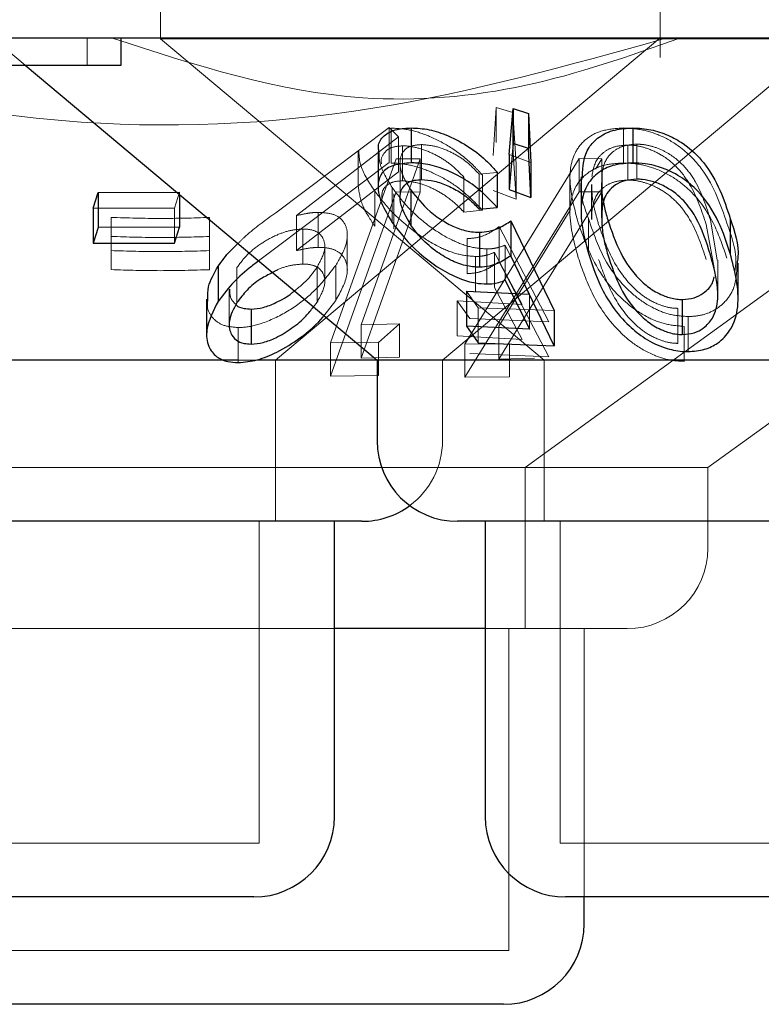
# Model space of a CAD drawing. Units: millimetres. Extents: x 11 to 205, y 5 to 292.
# Drawn here: x 64 to 64, y 109 to 110 of the extents above; entities that cross this region are included whole.
import ezdxf

# ---------------------------------------------------------------- set-up
doc = ezdxf.new("R2010")
doc.units = ezdxf.units.MM
doc.linetypes.add('HIDDEN', pattern=[1.905, 1.27, -0.635])

msp = doc.modelspace()

# ---------------------------------------------------------------- linework, layer by layer
at = {"color": 7, "linetype": 'HIDDEN', "lineweight": 18}
for p, q in [((63.7877, 110.11565), (63.7877, 110.01529)), ((64.2527, 109.99787), (64.2527, 110.11565)), ((63.6317, 110.01565), (63.66149, 109.99065)), ((63.71943, 109.99065), (63.71943, 110.01565)), ((64.9877, 110.01529), (63.7877, 110.01529)), ((63.7877, 110.01529), (64.1448, 109.71566)), ((63.8946, 109.71566), (64.25246, 110.01593)), ((64.12702, 109.61565), (64.67765, 110.01572)), ((64.05017, 109.71566), (64.39596, 110.0058)), ((64.09746, 109.90649), (64.10026, 109.95133)), ((64.10026, 109.95133), (64.11556, 109.94658)), ((64.10026, 109.95133), (64.10026, 109.91871)), ((64.11556, 109.94658), (64.11874, 109.89851)), ((64.11556, 109.94658), (64.11556, 109.91394)), ((63.89492, 109.85313), (64.00058, 109.93263)), ((64.00058, 109.93263), (64.00906, 109.92394)), ((64.00058, 109.93263), (64.00058, 109.9)), ((64.00238, 109.93197), (64.00238, 109.89935)), ((64.21856, 109.93213), (64.21856, 109.8995)), ((64.00906, 109.92394), (63.91429, 109.85046)), ((64.00906, 109.92394), (64.00906, 109.89131)), ((64.01298, 109.91549), (64.01298, 109.88286)), ((64.03059, 109.91663), (64.03059, 109.88399)), ((64.22276, 109.91624), (64.22276, 109.8836)), ((64.23112, 109.91704), (64.23112, 109.8844)), ((63.97151, 109.91042), (63.97151, 109.87802)), ((64.13241, 109.89997), (64.11222, 109.90735)), ((64.11874, 109.86587), (64.11556, 109.91394)), ((64.00058, 109.9), (63.89492, 109.82049)), ((63.94578, 109.73192), (64.00688, 109.90342)), ((64.02949, 109.90335), (63.97435, 109.74861)), ((64.00688, 109.90342), (64.02949, 109.90335)), ((64.00688, 109.90342), (64.02949, 109.90335)), ((64.0106, 109.89974), (64.0106, 109.86685)), ((64.02949, 109.90335), (64.02949, 109.87245)), ((64.07091, 109.73074), (64.17743, 109.90352)), ((64.07091, 109.73074), (64.17743, 109.90352)), ((64.11874, 109.89851), (64.11874, 109.86587)), ((64.17743, 109.90352), (64.19856, 109.9034)), ((64.17743, 109.90352), (64.17743, 109.87262)), ((64.17743, 109.90352), (64.19856, 109.9034)), ((64.19856, 109.9034), (64.19262, 109.89377)), ((64.19856, 109.9034), (64.19856, 109.8725)), ((63.91429, 109.81782), (64.00906, 109.89131)), ((64.10118, 109.89061), (64.08436, 109.88902)), ((64.08436, 109.88902), (64.08436, 109.85638)), ((64.08752, 109.88805), (64.08752, 109.85542)), ((64.1987, 109.88894), (64.1987, 109.8563)), ((64.29715, 109.61565), (64.68041, 109.89411)), ((64.07013, 109.88629), (64.07013, 109.85367)), ((64.16886, 109.88585), (64.16886, 109.85354)), ((64.18888, 109.87957), (64.18888, 109.84693)), ((64.19825, 109.88092), (64.19825, 109.84828)), ((63.80539, 109.87219), (63.80059, 109.85753)), ((63.80539, 109.87219), (63.80539, 109.86991)), ((64.00688, 109.87253), (63.94578, 109.70102)), ((63.97435, 109.71771), (64.02949, 109.87245)), ((63.98707, 109.87332), (63.98707, 109.84068)), ((64.00339, 109.87657), (64.00339, 109.84394)), ((64.00496, 109.8708), (64.00496, 109.83816)), ((64.02949, 109.87245), (64.00688, 109.87253)), ((64.02949, 109.87245), (64.00688, 109.87253)), ((64.17743, 109.87262), (64.07091, 109.69983)), ((64.17743, 109.87262), (64.07091, 109.69983)), ((64.09746, 109.87385), (64.11874, 109.86587)), ((64.10249, 109.71662), (64.19856, 109.8725)), ((64.19856, 109.8725), (64.17743, 109.87262)), ((64.19856, 109.8725), (64.17743, 109.87262)), ((63.80059, 109.85753), (63.72478, 109.8573)), ((63.80059, 109.85753), (63.80059, 109.8249)), ((63.93435, 109.85348), (63.93435, 109.82084)), ((64.07013, 109.85367), (64.08752, 109.85542)), ((64.16914, 109.85566), (64.10249, 109.74752)), ((64.18922, 109.85416), (64.18934, 109.84693)), ((63.74169, 109.84873), (63.74169, 109.81783)), ((63.83328, 109.84872), (63.83328, 109.81781)), ((63.91429, 109.85046), (63.91429, 109.81782)), ((64.186, 109.84787), (64.186, 109.81523)), ((64.30315, 109.80189), (64.29569, 109.84207)), ((64.30592, 109.80882), (64.29962, 109.84651)), ((63.92023, 109.83795), (63.92023, 109.80532)), ((64.10287, 109.84017), (64.14917, 109.75149)), ((64.10287, 109.84017), (64.10287, 109.80754)), ((63.96153, 109.79947), (63.96153, 109.83228)), ((64.07319, 109.82898), (64.07319, 109.79634)), ((63.74169, 109.81783), (63.74169, 109.80012)), ((63.74169, 109.81783), (63.74169, 109.80012)), ((63.83328, 109.81781), (63.83328, 109.80009)), ((63.89492, 109.82049), (63.87892, 109.80821)), ((63.94055, 109.78896), (63.94055, 109.82159)), ((64.09141, 109.81939), (64.09141, 109.78675)), ((64.12428, 109.76767), (64.09859, 109.81616)), ((64.09859, 109.81616), (64.09859, 109.78354)), ((64.13103, 109.77721), (64.10856, 109.8229)), ((64.10856, 109.8229), (64.10856, 109.79026)), ((64.08103, 109.81236), (64.08103, 109.77972)), ((64.14917, 109.71885), (64.10287, 109.80754)), ((64.30654, 109.77618), (64.30654, 109.80882)), ((63.85875, 109.802), (63.85875, 109.76936)), ((63.93337, 109.80232), (63.93337, 109.76968)), ((63.95076, 109.80409), (63.95076, 109.77145)), ((63.85153, 109.78194), (63.85153, 109.7493)), ((64.08328, 109.76445), (64.07262, 109.78016)), ((64.09859, 109.78354), (64.12428, 109.73503)), ((63.92993, 109.7654), (63.93337, 109.76968)), ((63.93976, 109.75715), (63.95076, 109.77145)), ((64.06386, 109.77113), (64.12428, 109.76767)), ((64.07573, 109.7545), (64.06386, 109.77113)), ((64.06386, 109.77113), (64.06386, 109.73849)), ((64.13103, 109.77721), (64.13103, 109.74457)), ((64.15427, 109.76192), (64.08328, 109.76445)), ((64.08328, 109.76445), (64.08328, 109.73181)), ((64.26936, 109.76404), (64.26936, 109.73142)), ((64.14917, 109.75149), (64.07573, 109.7545)), ((64.27875, 109.7564), (64.27875, 109.72376)), ((63.86006, 109.74613), (63.86006, 109.71349)), ((63.97435, 109.74861), (64.01017, 109.74961)), ((63.97435, 109.74861), (64.01017, 109.74961)), ((63.97435, 109.74861), (63.97435, 109.71771)), ((64.01017, 109.74961), (63.99057, 109.73229)), ((64.01017, 109.74961), (64.01017, 109.7187)), ((64.10249, 109.74752), (64.10249, 109.71662)), ((64.27517, 109.74728), (64.27517, 109.71466)), ((63.99057, 109.73229), (63.94578, 109.73192)), ((63.99057, 109.73229), (63.94578, 109.73192)), ((63.94578, 109.73192), (63.94578, 109.70102)), ((63.99057, 109.73229), (63.99057, 109.70139)), ((64.12428, 109.73503), (64.06386, 109.73849)), ((64.1127, 109.73101), (64.07091, 109.73074)), ((64.1127, 109.73101), (64.07091, 109.73074)), ((64.07091, 109.73074), (64.07091, 109.69983)), ((64.1127, 109.73101), (64.1127, 109.70011)), ((63.87811, 109.71566), (63.85996, 109.71566)), ((63.8946, 109.56566), (63.8946, 109.71566)), ((64.01017, 109.7187), (63.97435, 109.71771)), ((64.01017, 109.7187), (63.97435, 109.71771)), ((64.05017, 109.64065), (64.05017, 109.71566)), ((64.07573, 109.72186), (64.14917, 109.71885)), ((64.13588, 109.7176), (64.10249, 109.71662)), ((64.1448, 109.71566), (64.1448, 109.56566)), ((63.94578, 109.70102), (63.99057, 109.70139)), ((63.94578, 109.70102), (63.99057, 109.70139)), ((64.07091, 109.69983), (64.1127, 109.70011)), ((64.07091, 109.69983), (64.1127, 109.70011)), ((64.29715, 109.61565), (63.27825, 109.61565)), ((64.12702, 109.46565), (64.12702, 109.61565)), ((64.29715, 109.54066), (64.29715, 109.61565)), ((63.8796, 109.26565), (63.8796, 109.56566)), ((64.1598, 109.56566), (64.1598, 109.26565)), ((63.9496, 109.46565), (63.35325, 109.46565)), ((64.22215, 109.46565), (64.0898, 109.46565)), ((64.11202, 109.16565), (64.11202, 109.46565)), ((64.18202, 109.21566), (64.18202, 109.46565)), ((63.8796, 109.26565), (63.2958, 109.26565)), ((64.6156, 109.26565), (64.1598, 109.26565)), ((64.11202, 109.16565), (63.46338, 109.16565))]:
    msp.add_line(p, q, dxfattribs=at)
at = {"color": 7, "linetype": 'Continuous', "lineweight": 25}
for p, q in [((70.0377, 110.01565), (50.7377, 110.01565)), ((63.75084, 109.99065), (63.75084, 110.01565)), ((63.64238, 109.99065), (63.75084, 109.99065)), ((63.66149, 109.99065), (63.98923, 109.71566)), ((64.11222, 109.90735), (64.11583, 109.95013)), ((64.11583, 109.95013), (64.13033, 109.94571)), ((64.11583, 109.95013), (64.11583, 109.9175)), ((64.13033, 109.94571), (64.13241, 109.89997)), ((64.13033, 109.94571), (64.13033, 109.91307)), ((64.02114, 109.93217), (64.02114, 109.89953)), ((64.22735, 109.93219), (64.22735, 109.89955)), ((64.11583, 109.9175), (64.11222, 109.87471)), ((64.13033, 109.91307), (64.11583, 109.9175)), ((63.99021, 109.91014), (63.99021, 109.87758)), ((64.11222, 109.90735), (64.11222, 109.87471)), ((64.13241, 109.86734), (64.13033, 109.91307)), ((64.13241, 109.89997), (64.13241, 109.86734)), ((64.10118, 109.89061), (64.10118, 109.85797)), ((64.17919, 109.88664), (64.17919, 109.85432)), ((63.72478, 109.8573), (63.72957, 109.87197)), ((63.72957, 109.87197), (63.80539, 109.87219)), ((63.72957, 109.87197), (63.72957, 109.83933)), ((63.80539, 109.86991), (63.80539, 109.83955)), ((64.0207, 109.87433), (64.0207, 109.84169)), ((64.11222, 109.87471), (64.13241, 109.86734)), ((63.72478, 109.8573), (63.72478, 109.82466)), ((64.08436, 109.85638), (64.10118, 109.85797)), ((64.11372, 109.84552), (64.15427, 109.76192)), ((64.11372, 109.84552), (64.11372, 109.81288)), ((64.31801, 109.84781), (64.31801, 109.81517)), ((63.72957, 109.83933), (63.72478, 109.82466)), ((63.80539, 109.83955), (63.72957, 109.83933)), ((63.80059, 109.8249), (63.80539, 109.83955)), ((64.08468, 109.83499), (64.08468, 109.80235)), ((63.72478, 109.82466), (63.80059, 109.8249)), ((64.15427, 109.72928), (64.11372, 109.81288)), ((64.32543, 109.7733), (64.32543, 109.80614)), ((63.84124, 109.80321), (63.84124, 109.77057)), ((64.10856, 109.79026), (64.13103, 109.74457)), ((64.07262, 109.78016), (64.13103, 109.77721)), ((64.07262, 109.78016), (64.07262, 109.74752)), ((63.83058, 109.77256), (63.83058, 109.73982)), ((64.27342, 109.77229), (64.27342, 109.73967)), ((63.87198, 109.76345), (63.87198, 109.73081)), ((64.15427, 109.76192), (64.15427, 109.72928)), ((64.13103, 109.74457), (64.07262, 109.74752)), ((64.07262, 109.74752), (64.08328, 109.73181)), ((64.08328, 109.73181), (64.15427, 109.72928)), ((63.85996, 109.71566), (63.18617, 109.71566)), ((63.98923, 109.71566), (63.87811, 109.71566)), ((63.98923, 109.71566), (63.98923, 109.64065)), ((64.78617, 109.71566), (63.98923, 109.71566)), ((63.97517, 109.56566), (63.20023, 109.56566)), ((63.9496, 109.29065), (63.9496, 109.56566)), ((64.71117, 109.56566), (64.06423, 109.56566)), ((64.0898, 109.56566), (64.0898, 109.29065)), ((64.0898, 109.46565), (63.9496, 109.46565)), ((63.8746, 109.21566), (63.3008, 109.21566)), ((64.6106, 109.21566), (64.1648, 109.21566)), ((64.18202, 109.19065), (64.18202, 109.21566)), ((64.10702, 109.11565), (63.46838, 109.11565))]:
    msp.add_line(p, q, dxfattribs=at)
for centre, start, end in [((64.06423, 109.64065), 180, 270), ((63.97517, 109.64065), 270, 306.41866), ((63.8746, 109.29065), 270, 0), ((64.1648, 109.29065), 180, 270), ((64.10702, 109.19065), 270, 0)]:
    msp.add_arc(centre, 0.075, start, end, dxfattribs=at)
at = {"color": 7, "linetype": 'HIDDEN', "lineweight": 18}
for centre, start in [((63.97517, 109.64065), 306.41866), ((64.22215, 109.54065), 270)]:
    msp.add_arc(centre, 0.075, start, 0, dxfattribs=at)
for points, knots in [([(64.25791, 110.01565), (64.16784, 109.99051), (63.98453, 109.93935), (63.6616, 109.92505), (63.44256, 109.98272), (63.31749, 110.01565)], [0, 0, 0, 0, 0.29302, 0.596309, 1, 1, 1, 1]), ([(64.27119, 110.01565), (64.22371, 109.99903), (64.12721, 109.96525), (63.94549, 109.94996), (63.81988, 109.99071), (63.743, 110.01565)], [0, 0, 0, 0, 0.273073, 0.555046, 1, 1, 1, 1]), ([(64.00238, 109.93197), (64.00799, 109.93168), (64.01927, 109.93108), (64.03957, 109.92427), (64.06093, 109.91273), (64.07703, 109.8997), (64.08501, 109.89083), (64.08752, 109.88805)], [0, 0, 0, 0, 0.187007, 0.375904, 0.597767, 0.873654, 1, 1, 1, 1]), ([(64.17659, 109.84384), (64.17329, 109.85586), (64.16718, 109.87814), (64.16981, 109.90462), (64.18166, 109.92121), (64.19707, 109.93044), (64.21166, 109.93159), (64.21856, 109.93213)], [0, 0, 0, 0, 0.3228393, 0.5987529, 0.7362602, 0.875112, 1, 1, 1, 1]), ([(64.21856, 109.93213), (64.2246, 109.93176), (64.23668, 109.93103), (64.25561, 109.92446), (64.27592, 109.91218), (64.3009, 109.88496), (64.30924, 109.86035), (64.31494, 109.84351)], [0, 0, 0, 0, 0.104536, 0.209459, 0.34102, 0.549177, 1, 1, 1, 1]), ([(64.01298, 109.91549), (64.00935, 109.91518), (64.00206, 109.91455), (63.9953, 109.90885), (63.99242, 109.90327), (63.99329, 109.89908), (63.99336, 109.89876)], [0, 0, 0, 0, 0.282577, 0.566793, 0.966981, 1, 1, 1, 1]), ([(64.03059, 109.91663), (64.02702, 109.91632), (64.01986, 109.9157), (64.01266, 109.91015), (64.00973, 109.90127), (64.01195, 109.88869), (64.01763, 109.87936), (64.0207, 109.87433)], [0, 0, 0, 0, 0.150171, 0.301278, 0.519772, 0.740622, 1, 1, 1, 1]), ([(64.07013, 109.88629), (64.06557, 109.89096), (64.05784, 109.89886), (64.04257, 109.90811), (64.02865, 109.91345), (64.01859, 109.91541), (64.01395, 109.91547), (64.01298, 109.91549)], [0, 0, 0, 0, 0.317923, 0.537672, 0.757919, 0.948996, 1, 1, 1, 1]), ([(64.08436, 109.88902), (64.07995, 109.89366), (64.07259, 109.90139), (64.05777, 109.91013), (64.04361, 109.91554), (64.03492, 109.91627), (64.03059, 109.91663)], [0, 0, 0, 0, 0.3332239, 0.5559801, 0.7790287, 1, 1, 1, 1]), ([(64.22276, 109.91624), (64.21867, 109.91593), (64.21046, 109.9153), (64.20105, 109.91046), (64.19176, 109.9016), (64.19025, 109.89275), (64.18922, 109.88679)], [0, 0, 0, 0, 0.186442, 0.373677, 0.578835, 1, 1, 1, 1]), ([(64.23112, 109.91704), (64.22728, 109.91674), (64.21959, 109.91615), (64.21053, 109.91166), (64.20199, 109.90366), (64.19947, 109.89526), (64.19878, 109.88955), (64.1987, 109.88894)], [0, 0, 0, 0, 0.182919, 0.366292, 0.573217, 0.95458, 1, 1, 1, 1]), ([(64.29569, 109.84207), (64.29162, 109.85468), (64.28578, 109.87272), (64.27035, 109.89435), (64.25672, 109.90602), (64.24251, 109.91282), (64.23114, 109.91588), (64.22505, 109.91614), (64.22276, 109.91624)], [0, 0, 0, 0, 0.41971, 0.60046, 0.752929, 0.867183, 0.950175, 1, 1, 1, 1]), ([(64.29962, 109.84651), (64.29588, 109.8585), (64.29053, 109.87565), (64.27572, 109.89707), (64.26189, 109.90836), (64.24762, 109.91464), (64.238, 109.91675), (64.2328, 109.91697), (64.23112, 109.91704)], [0, 0, 0, 0, 0.419853, 0.600362, 0.782754, 0.880747, 0.961212, 1, 1, 1, 1]), ([(63.98707, 109.87332), (63.98184, 109.8813), (63.97313, 109.8946), (63.97248, 109.9059), (63.97222, 109.91042)], [0, 0, 0, 0, 0.599449, 1, 1, 1, 1]), ([(64.00339, 109.87657), (63.99862, 109.88424), (63.99116, 109.89624), (63.99107, 109.90646), (63.99103, 109.91014)], [0, 0, 0, 0, 0.640074, 1, 1, 1, 1]), ([(64.08752, 109.85542), (64.0797, 109.86343), (64.06715, 109.8763), (64.04371, 109.88966), (64.0247, 109.89691), (64.01113, 109.89919), (64.0042, 109.89932), (64.00238, 109.89935)], [0, 0, 0, 0, 0.36316, 0.583509, 0.759659, 0.936609, 1, 1, 1, 1]), ([(64.21856, 109.8995), (64.21262, 109.89912), (64.20072, 109.89834), (64.18563, 109.89146), (64.1726, 109.87808), (64.1658, 109.85078), (64.17238, 109.82665), (64.17659, 109.8112)], [0, 0, 0, 0, 0.107005, 0.214372, 0.354819, 0.586922, 1, 1, 1, 1]), ([(64.31494, 109.81088), (64.31145, 109.82127), (64.30445, 109.84212), (64.28838, 109.86733), (64.26809, 109.88493), (64.2501, 109.89422), (64.23256, 109.89892), (64.22272, 109.89933), (64.21856, 109.8995)], [0, 0, 0, 0, 0.279948, 0.561806, 0.694196, 0.827803, 0.927342, 1, 1, 1, 1]), ([(64.1987, 109.88894), (64.19844, 109.88356), (64.198, 109.87467), (64.19969, 109.86552), (64.20037, 109.8619)], [0, 0, 0, 0, 0.6052613, 1, 1, 1, 1]), ([(63.99393, 109.86581), (63.99379, 109.8679), (63.99342, 109.87309), (63.99755, 109.87885), (64.00465, 109.88237), (64.0105, 109.88272), (64.01298, 109.88286)], [0, 0, 0, 0, 0.222181, 0.55277, 0.810176, 1, 1, 1, 1]), ([(64.01298, 109.88286), (64.01704, 109.88254), (64.02515, 109.88191), (64.03898, 109.87704), (64.05343, 109.86928), (64.06343, 109.86077), (64.06871, 109.85518), (64.07013, 109.85367)], [0, 0, 0, 0, 0.200938, 0.402032, 0.616828, 0.896271, 1, 1, 1, 1]), ([(64.186, 109.84787), (64.18179, 109.85952), (64.17693, 109.87294), (64.18002, 109.88504), (64.18043, 109.88664)], [0, 0, 0, 0, 0.868001, 1, 1, 1, 1]), ([(64.22276, 109.8836), (64.21867, 109.88329), (64.21046, 109.88266), (64.20105, 109.87783), (64.19176, 109.86896), (64.19025, 109.86011), (64.18922, 109.85416)], [0, 0, 0, 0, 0.186442, 0.373677, 0.578835, 1, 1, 1, 1]), ([(64.18934, 109.87957), (64.18929, 109.87631), (64.18919, 109.86861), (64.1916, 109.8561), (64.1942, 109.8469), (64.1955, 109.84229)], [0, 0, 0, 0, 0.268536, 0.633314, 1, 1, 1, 1]), ([(64.29569, 109.80943), (64.29162, 109.82204), (64.28578, 109.84009), (64.27035, 109.86172), (64.25671, 109.87338), (64.24251, 109.88019), (64.23114, 109.88326), (64.22505, 109.88351), (64.22276, 109.8836)], [0, 0, 0, 0, 0.4197486, 0.6004922, 0.7529094, 0.8671936, 0.9501829, 1, 1, 1, 1]), ([(63.97174, 109.87802), (63.9726, 109.87171), (63.9742, 109.86004), (63.98302, 109.84678), (63.98707, 109.84068)], [0, 0, 0, 0, 0.540207, 1, 1, 1, 1]), ([(64.08103, 109.81236), (64.07565, 109.81279), (64.06485, 109.81366), (64.0453, 109.82155), (64.02369, 109.835), (64.00252, 109.85329), (63.99211, 109.86679), (63.98707, 109.87332)], [0, 0, 0, 0, 0.151677, 0.304389, 0.498504, 0.757496, 1, 1, 1, 1]), ([(64.09141, 109.81939), (64.08619, 109.8198), (64.07571, 109.8206), (64.05706, 109.82802), (64.03674, 109.84065), (64.01725, 109.85781), (64.0079, 109.87046), (64.00339, 109.87657)], [0, 0, 0, 0, 0.152835, 0.306762, 0.500992, 0.759251, 1, 1, 1, 1]), ([(63.85966, 109.82438), (63.86208, 109.82677), (63.87232, 109.83689), (63.88513, 109.8461), (63.89492, 109.85313)], [0, 0, 0, 0, 0.236548, 1, 1, 1, 1]), ([(63.91429, 109.85046), (63.9177, 109.85123), (63.92284, 109.8524), (63.92954, 109.8533), (63.93274, 109.85342), (63.93435, 109.85348)], [0, 0, 0, 0, 0.492362, 0.744648, 1, 1, 1, 1]), ([(63.93435, 109.85348), (63.93906, 109.85321), (63.94853, 109.85268), (63.95818, 109.84618), (63.96244, 109.83572), (63.96062, 109.82104), (63.95419, 109.80999), (63.95076, 109.80409)], [0, 0, 0, 0, 0.158069, 0.317385, 0.532144, 0.750028, 1, 1, 1, 1]), ([(63.74169, 109.84873), (63.75696, 109.84827), (63.78749, 109.84734), (63.81802, 109.84826), (63.83328, 109.84872)], [0, 0, 0, 0, 0.500074, 1, 1, 1, 1]), ([(63.74169, 109.84873), (63.75696, 109.84827), (63.78749, 109.84734), (63.81802, 109.84826), (63.83328, 109.84872)], [0, 0, 0, 0, 0.500074, 1, 1, 1, 1]), ([(64.27517, 109.74728), (64.26931, 109.74774), (64.25756, 109.74864), (64.23873, 109.75636), (64.21704, 109.77131), (64.19141, 109.8017), (64.1824, 109.82732), (64.17659, 109.84384)], [0, 0, 0, 0, 0.098907, 0.198128, 0.33535, 0.571204, 1, 1, 1, 1]), ([(64.27875, 109.7564), (64.27318, 109.75681), (64.26201, 109.75762), (64.2441, 109.76487), (64.22342, 109.77907), (64.19946, 109.80793), (64.19126, 109.83226), (64.186, 109.84787)], [0, 0, 0, 0, 0.0986783, 0.1976833, 0.3358165, 0.5738922, 1, 1, 1, 1]), ([(64.1955, 109.84229), (64.19924, 109.83152), (64.20608, 109.81185), (64.22162, 109.78852), (64.23815, 109.7742), (64.25104, 109.76733), (64.26215, 109.76436), (64.26769, 109.76412), (64.26936, 109.76404)], [0, 0, 0, 0, 0.354461, 0.647629, 0.763418, 0.880141, 0.96394, 1, 1, 1, 1]), ([(64.31494, 109.84351), (64.31959, 109.83043), (64.32506, 109.81502), (64.32259, 109.80004), (64.32222, 109.79778)], [0, 0, 0, 0, 0.849297, 1, 1, 1, 1]), ([(63.92023, 109.83795), (63.91637, 109.83769), (63.90861, 109.83716), (63.89452, 109.83217), (63.88051, 109.82431), (63.86733, 109.81376), (63.86165, 109.80598), (63.85875, 109.802)], [0, 0, 0, 0, 0.1633922, 0.3279063, 0.5462843, 0.7675732, 1, 1, 1, 1]), ([(63.93337, 109.80232), (63.93647, 109.80809), (63.94182, 109.81808), (63.9399, 109.82886), (63.93447, 109.8354), (63.92712, 109.83778), (63.92178, 109.83791), (63.92023, 109.83795)], [0, 0, 0, 0, 0.336438, 0.583248, 0.755372, 0.929045, 1, 1, 1, 1]), ([(64.07319, 109.82898), (64.07621, 109.8292), (64.08337, 109.82973), (64.09335, 109.83362), (64.09945, 109.83781), (64.10287, 109.84017)], [0, 0, 0, 0, 0.243342, 0.575071, 1, 1, 1, 1]), ([(63.83328, 109.83099), (63.81802, 109.83053), (63.78749, 109.82959), (63.75696, 109.83054), (63.74169, 109.83102)], [0, 0, 0, 0, 0.499957, 1, 1, 1, 1]), ([(63.83328, 109.81781), (63.81802, 109.81735), (63.78749, 109.81644), (63.75696, 109.81737), (63.74169, 109.81783)], [0, 0, 0, 0, 0.500038, 1, 1, 1, 1]), ([(63.93435, 109.82084), (63.93279, 109.82078), (63.92887, 109.82063), (63.92211, 109.81964), (63.91692, 109.81843), (63.91429, 109.81782)], [0, 0, 0, 0, 0.247784, 0.620092, 1, 1, 1, 1]), ([(63.95076, 109.77145), (63.95532, 109.77971), (63.96287, 109.79339), (63.96107, 109.80829), (63.95462, 109.81672), (63.94506, 109.8205), (63.93752, 109.82074), (63.93435, 109.82084)], [0, 0, 0, 0, 0.348375, 0.576946, 0.749866, 0.89458, 1, 1, 1, 1]), ([(64.09859, 109.81616), (64.09602, 109.81517), (64.09215, 109.81367), (64.08611, 109.81256), (64.08273, 109.81243), (64.08103, 109.81236)], [0, 0, 0, 0, 0.492936, 0.7449, 1, 1, 1, 1]), ([(64.10856, 109.8229), (64.10603, 109.82197), (64.10222, 109.82058), (64.09632, 109.81957), (64.09305, 109.81945), (64.09141, 109.81939)], [0, 0, 0, 0, 0.493133, 0.745047, 1, 1, 1, 1]), ([(63.92023, 109.80532), (63.91639, 109.80503), (63.90867, 109.80446), (63.89837, 109.80118), (63.89322, 109.7982), (63.89181, 109.79739)], [0, 0, 0, 0, 0.419209, 0.841459, 1, 1, 1, 1]), ([(63.93337, 109.76968), (63.93646, 109.77545), (63.94182, 109.78544), (63.9399, 109.79624), (63.93447, 109.80276), (63.92712, 109.80514), (63.92178, 109.80527), (63.92023, 109.80532)], [0, 0, 0, 0, 0.336431, 0.583316, 0.755377, 0.929047, 1, 1, 1, 1]), ([(64.10287, 109.80754), (64.09893, 109.80485), (64.09294, 109.80076), (64.08279, 109.79708), (64.07642, 109.79659), (64.07319, 109.79634)], [0, 0, 0, 0, 0.487002, 0.739654, 1, 1, 1, 1]), ([(64.17659, 109.8112), (64.18032, 109.80029), (64.18781, 109.77837), (64.2056, 109.75106), (64.22667, 109.73129), (64.24463, 109.72074), (64.2618, 109.71534), (64.27116, 109.71486), (64.27517, 109.71466)], [0, 0, 0, 0, 0.2848102, 0.5716598, 0.7056061, 0.8407269, 0.9318157, 1, 1, 1, 1]), ([(64.1955, 109.80967), (64.19924, 109.79889), (64.20608, 109.7792), (64.22163, 109.7559), (64.23814, 109.74156), (64.25104, 109.73472), (64.26214, 109.73171), (64.26769, 109.73149), (64.26936, 109.73142)], [0, 0, 0, 0, 0.3545053, 0.6476131, 0.7634466, 0.8801294, 0.9639467, 1, 1, 1, 1]), ([(64.32444, 109.80614), (64.32419, 109.79813), (64.32378, 109.78514), (64.31392, 109.76979), (64.30215, 109.76096), (64.28974, 109.75692), (64.28182, 109.75655), (64.27875, 109.7564)], [0, 0, 0, 0, 0.35657, 0.578363, 0.763103, 0.908291, 1, 1, 1, 1]), ([(63.74169, 109.80012), (63.75696, 109.79964), (63.78749, 109.79869), (63.81802, 109.79963), (63.83328, 109.80009)], [0, 0, 0, 0, 0.500141, 1, 1, 1, 1]), ([(63.74169, 109.80012), (63.75696, 109.79964), (63.78749, 109.79869), (63.81802, 109.79963), (63.83328, 109.80009)], [0, 0, 0, 0, 0.500141, 1, 1, 1, 1]), ([(63.95076, 109.80409), (63.94365, 109.79478), (63.93206, 109.77963), (63.90635, 109.76071), (63.88388, 109.74979), (63.86803, 109.74638), (63.86131, 109.74617), (63.86006, 109.74613)], [0, 0, 0, 0, 0.355432, 0.578905, 0.803709, 0.963617, 1, 1, 1, 1]), ([(63.91222, 109.78027), (63.91604, 109.7833), (63.92487, 109.7903), (63.93029, 109.79797), (63.93337, 109.80232)], [0, 0, 0, 0, 0.432741, 1, 1, 1, 1]), ([(63.85211, 109.78194), (63.8521, 109.77898), (63.85209, 109.77329), (63.85606, 109.76935), (63.85797, 109.76747)], [0, 0, 0, 0, 0.52002, 1, 1, 1, 1]), ([(63.86006, 109.74613), (63.85504, 109.74659), (63.84497, 109.74751), (63.83571, 109.75487), (63.83055, 109.76331), (63.83142, 109.76994), (63.83176, 109.77256)], [0, 0, 0, 0, 0.26936, 0.539823, 0.818513, 1, 1, 1, 1])]:
    msp.add_open_spline(points, degree=3, knots=knots, dxfattribs=at)
at = {"color": 7, "linetype": 'Continuous', "lineweight": 25}
for points, knots in [([(63.99103, 109.91014), (63.99079, 109.91173), (63.98992, 109.91756), (63.99493, 109.9253), (64.00587, 109.93129), (64.01647, 109.9319), (64.02114, 109.93217)], [0, 0, 0, 0, 0.1182175, 0.4333844, 0.750372, 1, 1, 1, 1]), ([(64.02114, 109.93217), (64.02655, 109.93189), (64.03742, 109.93133), (64.05692, 109.92479), (64.07597, 109.9143), (64.09104, 109.90213), (64.09827, 109.89392), (64.10118, 109.89061)], [0, 0, 0, 0, 0.187016, 0.375574, 0.605136, 0.840855, 1, 1, 1, 1]), ([(64.18043, 109.88664), (64.18093, 109.89622), (64.18165, 109.91004), (64.19527, 109.92404), (64.20939, 109.93094), (64.22163, 109.93179), (64.22735, 109.93219)], [0, 0, 0, 0, 0.438931, 0.633195, 0.828761, 1, 1, 1, 1]), ([(64.22735, 109.93219), (64.23298, 109.93187), (64.24425, 109.93123), (64.26063, 109.92557), (64.27862, 109.91555), (64.30419, 109.89002), (64.31224, 109.86546), (64.31801, 109.84781)], [0, 0, 0, 0, 0.102357, 0.205117, 0.310716, 0.504981, 1, 1, 1, 1]), ([(64.02114, 109.89953), (64.01529, 109.8991), (64.00355, 109.89824), (63.99328, 109.89106), (63.98898, 109.87917), (63.99174, 109.86317), (63.99962, 109.85016), (64.00339, 109.84394)], [0, 0, 0, 0, 0.176498, 0.354371, 0.513269, 0.767387, 1, 1, 1, 1]), ([(64.10118, 109.85797), (64.09409, 109.8655), (64.08271, 109.87756), (64.06081, 109.89022), (64.04268, 109.89721), (64.0295, 109.89946), (64.02281, 109.89951), (64.02114, 109.89953)], [0, 0, 0, 0, 0.360879, 0.578744, 0.758854, 0.939782, 1, 1, 1, 1]), ([(64.22735, 109.89955), (64.2216, 109.89915), (64.21009, 109.89834), (64.19564, 109.89174), (64.18331, 109.87906), (64.17614, 109.85321), (64.18213, 109.83016), (64.186, 109.81523)], [0, 0, 0, 0, 0.1084594, 0.2173205, 0.3537982, 0.5816318, 1, 1, 1, 1]), ([(64.31801, 109.81517), (64.31481, 109.82509), (64.30838, 109.84499), (64.29334, 109.86904), (64.27424, 109.88577), (64.25719, 109.89465), (64.24054, 109.89901), (64.23119, 109.89939), (64.22735, 109.89955)], [0, 0, 0, 0, 0.280794, 0.563507, 0.695328, 0.828469, 0.929454, 1, 1, 1, 1]), ([(64.0207, 109.84169), (64.01649, 109.84892), (64.00973, 109.86056), (64.01074, 109.87336), (64.01554, 109.88039), (64.02277, 109.88358), (64.02833, 109.88387), (64.03059, 109.88399)], [0, 0, 0, 0, 0.370011, 0.595709, 0.769491, 0.906417, 1, 1, 1, 1]), ([(64.03059, 109.88399), (64.03453, 109.8837), (64.04242, 109.88311), (64.05551, 109.87844), (64.06891, 109.8712), (64.07813, 109.86321), (64.08297, 109.85791), (64.08436, 109.85638)], [0, 0, 0, 0, 0.202279, 0.40539, 0.61553, 0.88941, 1, 1, 1, 1]), ([(64.23112, 109.8844), (64.22727, 109.88411), (64.21958, 109.88353), (64.21054, 109.87901), (64.20199, 109.87104), (64.19947, 109.86265), (64.19878, 109.85691), (64.1987, 109.8563)], [0, 0, 0, 0, 0.182885, 0.366306, 0.573135, 0.954473, 1, 1, 1, 1]), ([(64.29962, 109.81387), (64.29588, 109.82587), (64.29053, 109.84301), (64.27571, 109.86442), (64.26189, 109.87574), (64.24762, 109.88199), (64.238, 109.88413), (64.2328, 109.88433), (64.23112, 109.8844)], [0, 0, 0, 0, 0.419842, 0.600346, 0.782781, 0.880738, 0.961218, 1, 1, 1, 1]), ([(64.0207, 109.87433), (64.026, 109.86747), (64.03413, 109.85696), (64.05085, 109.84498), (64.06437, 109.83829), (64.07589, 109.83527), (64.08225, 109.83507), (64.08468, 109.83499)], [0, 0, 0, 0, 0.3715144, 0.5689577, 0.7334192, 0.8985239, 1, 1, 1, 1]), ([(64.20037, 109.8619), (64.20047, 109.86117), (64.20123, 109.85608), (64.20274, 109.85095), (64.20403, 109.84656)], [0, 0, 0, 0, 0.143573, 1, 1, 1, 1]), ([(64.1987, 109.8563), (64.19848, 109.85092), (64.19809, 109.84131), (64.20049, 109.82707), (64.20285, 109.81831), (64.20403, 109.81392)], [0, 0, 0, 0, 0.388793, 0.693591, 1, 1, 1, 1]), ([(64.00339, 109.84394), (64.01079, 109.83436), (64.02244, 109.81927), (64.04614, 109.80168), (64.06462, 109.79197), (64.07991, 109.78735), (64.08801, 109.78693), (64.09141, 109.78675)], [0, 0, 0, 0, 0.373507, 0.588064, 0.757713, 0.898383, 1, 1, 1, 1]), ([(64.08468, 109.83499), (64.08761, 109.8352), (64.09451, 109.83569), (64.10431, 109.83935), (64.11033, 109.8433), (64.11372, 109.84552)], [0, 0, 0, 0, 0.243524, 0.573492, 1, 1, 1, 1]), ([(64.20403, 109.84656), (64.20746, 109.83625), (64.21366, 109.8176), (64.22816, 109.79561), (64.24337, 109.78212), (64.25552, 109.77563), (64.26618, 109.77259), (64.27169, 109.77237), (64.27342, 109.77229)], [0, 0, 0, 0, 0.3565484, 0.6450505, 0.7597907, 0.8753039, 0.9608942, 1, 1, 1, 1]), ([(64.31801, 109.84781), (64.32221, 109.83563), (64.32706, 109.8216), (64.32474, 109.80794), (64.32444, 109.80614)], [0, 0, 0, 0, 0.867732, 1, 1, 1, 1]), ([(64.08468, 109.80235), (64.08037, 109.80261), (64.07171, 109.80315), (64.05688, 109.8089), (64.04186, 109.81834), (64.02927, 109.8299), (64.02331, 109.83809), (64.0207, 109.84169)], [0, 0, 0, 0, 0.1759142, 0.3535307, 0.5495758, 0.8025036, 1, 1, 1, 1]), ([(63.84124, 109.80321), (63.84472, 109.80809), (63.84989, 109.81534), (63.85725, 109.82215), (63.85966, 109.82438)], [0, 0, 0, 0, 0.673295, 1, 1, 1, 1]), ([(64.186, 109.81523), (64.18928, 109.80518), (64.1967, 109.78248), (64.21483, 109.75467), (64.23829, 109.73557), (64.25556, 109.72706), (64.26989, 109.72399), (64.27696, 109.72381), (64.27875, 109.72376)], [0, 0, 0, 0, 0.27665, 0.624909, 0.748173, 0.872364, 0.967668, 1, 1, 1, 1]), ([(64.27875, 109.72376), (64.28403, 109.72419), (64.29459, 109.72504), (64.30833, 109.73217), (64.32064, 109.74544), (64.32884, 109.77411), (64.32239, 109.79856), (64.31801, 109.81517)], [0, 0, 0, 0, 0.097809, 0.195509, 0.329693, 0.544555, 1, 1, 1, 1]), ([(63.87892, 109.80821), (63.87592, 109.80595), (63.86678, 109.79908), (63.85326, 109.78655), (63.84529, 109.77595), (63.84124, 109.77057)], [0, 0, 0, 0, 0.194409, 0.590817, 1, 1, 1, 1]), ([(64.11372, 109.81288), (64.10983, 109.81035), (64.10391, 109.80651), (64.09397, 109.80305), (64.08781, 109.80258), (64.08468, 109.80235)], [0, 0, 0, 0, 0.4868354, 0.7396271, 1, 1, 1, 1]), ([(64.20403, 109.81392), (64.20746, 109.80361), (64.21366, 109.78496), (64.22816, 109.76298), (64.24337, 109.74948), (64.25552, 109.743), (64.26618, 109.73996), (64.27169, 109.73974), (64.27342, 109.73967)], [0, 0, 0, 0, 0.356562, 0.645076, 0.75982, 0.875299, 0.960893, 1, 1, 1, 1]), ([(64.27342, 109.73967), (64.27723, 109.74001), (64.28486, 109.74071), (64.29475, 109.74631), (64.30394, 109.75677), (64.30896, 109.78023), (64.30341, 109.80022), (64.29962, 109.81387)], [0, 0, 0, 0, 0.088949, 0.178174, 0.311442, 0.529655, 1, 1, 1, 1]), ([(63.83176, 109.77256), (63.83161, 109.77638), (63.83124, 109.78611), (63.83746, 109.79674), (63.84124, 109.80321)], [0, 0, 0, 0, 0.392548, 1, 1, 1, 1]), ([(63.89181, 109.79739), (63.8881, 109.79548), (63.87914, 109.79088), (63.86737, 109.78108), (63.86167, 109.77333), (63.85875, 109.76936)], [0, 0, 0, 0, 0.256574, 0.619014, 1, 1, 1, 1]), ([(64.09141, 109.78675), (64.093, 109.78681), (64.097, 109.78695), (64.1028, 109.78812), (64.10662, 109.78954), (64.10856, 109.79026)], [0, 0, 0, 0, 0.247153, 0.620089, 1, 1, 1, 1]), ([(64.27342, 109.77229), (64.27724, 109.77265), (64.28489, 109.77335), (64.29462, 109.77896), (64.30151, 109.78572), (64.30265, 109.79146), (64.30304, 109.79344)], [0, 0, 0, 0, 0.233124, 0.466856, 0.816089, 1, 1, 1, 1]), ([(63.87198, 109.76345), (63.8757, 109.76374), (63.88316, 109.76432), (63.89662, 109.7698), (63.90666, 109.77541), (63.9115, 109.77964), (63.91222, 109.78027)], [0, 0, 0, 0, 0.273204, 0.547745, 0.93273, 1, 1, 1, 1]), ([(63.84124, 109.77057), (63.83666, 109.76154), (63.82918, 109.74676), (63.83102, 109.729), (63.83863, 109.71906), (63.8488, 109.7141), (63.8567, 109.71367), (63.86006, 109.71349)], [0, 0, 0, 0, 0.3520356, 0.5763283, 0.7545593, 0.8956014, 1, 1, 1, 1]), ([(63.85875, 109.76936), (63.85568, 109.76354), (63.85034, 109.75338), (63.85204, 109.74148), (63.85721, 109.73439), (63.8643, 109.73116), (63.86974, 109.73091), (63.87198, 109.73081)], [0, 0, 0, 0, 0.3303176, 0.5759991, 0.7545179, 0.8988089, 1, 1, 1, 1]), ([(63.85797, 109.76747), (63.85807, 109.76733), (63.85951, 109.76541), (63.86444, 109.7639), (63.86978, 109.76358), (63.87198, 109.76345)], [0, 0, 0, 0, 0.0416673, 0.6049008, 1, 1, 1, 1]), ([(63.87198, 109.73081), (63.87569, 109.73111), (63.88312, 109.73171), (63.89676, 109.7371), (63.91051, 109.74563), (63.92273, 109.7557), (63.9278, 109.76253), (63.92993, 109.7654)], [0, 0, 0, 0, 0.168522, 0.337794, 0.575321, 0.821253, 1, 1, 1, 1]), ([(63.86006, 109.71349), (63.86588, 109.71404), (63.87753, 109.71514), (63.89801, 109.72363), (63.91957, 109.73722), (63.93407, 109.74969), (63.9395, 109.75682), (63.93976, 109.75715)], [0, 0, 0, 0, 0.199786, 0.400001, 0.661098, 0.983933, 1, 1, 1, 1])]:
    msp.add_open_spline(points, degree=3, knots=knots, dxfattribs=at)

doc.saveas('drawing.dxf')
